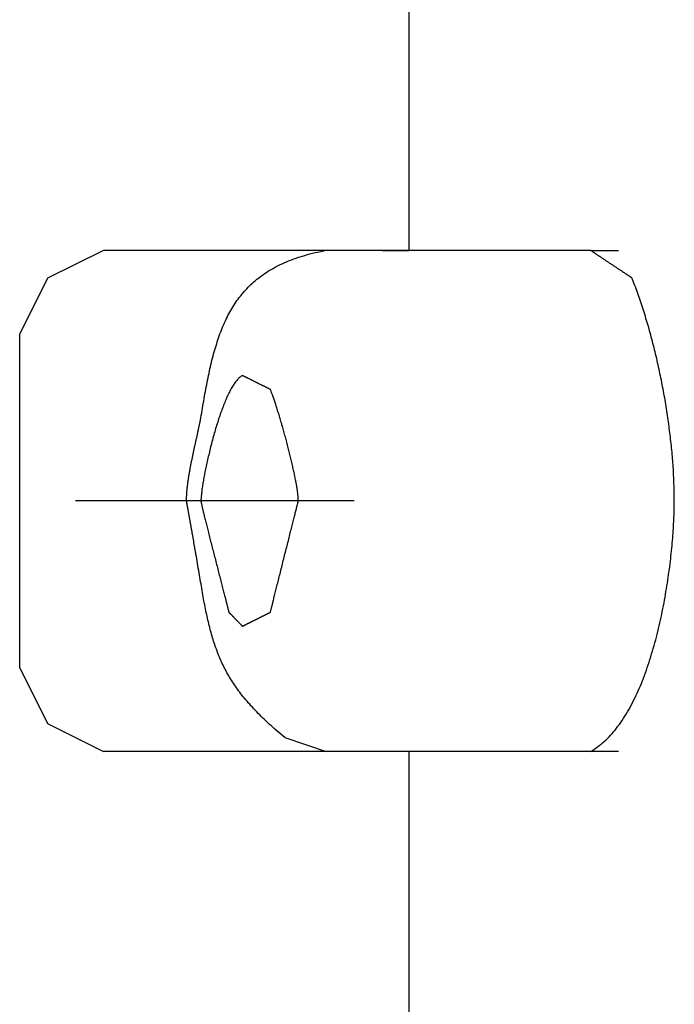
# Model space of a CAD drawing. Extents: x -137 to 500, y -940 to 329.
# Drawn here: x 303 to 305, y -103 to -99 of the extents above; entities that cross this region are included whole.
import ezdxf

# ---------------------------------------------------------------- set-up
doc = ezdxf.new("R2010")
doc.units = 0
doc.layers.add('EBENE_1', color=160, linetype='CONTINUOUS')

# ---------------------------------------------------------------- blocks, each defined once
blk = doc.blocks.new('AI9-BLK1')
at = {"layer": 'EBENE_1', "color": 7}
for p, q in [((29.72738, 52.03507), (29.72738, 53.8639)), ((29.65159, 52.03507), (29.44833, 52.03507)), ((29.89275, 52.03507), (29.65159, 52.03507)), ((29.70258, 52.03507), (29.72738, 52.03507)), ((29.89275, 52.03507), (29.91824, 52.03507)), ((29.37185, 51.65404), (29.37185, 51.95893)), ((29.67709, 51.80648), (29.42284, 51.80648)), ((29.6137, 51.59065), (29.65159, 51.5779)), ((29.65159, 51.5779), (29.44833, 51.5779)), ((29.89275, 51.5779), (29.65159, 51.5779)), ((29.72738, 51.5779), (29.70258, 51.5779)), ((29.72738, 49.74907), (29.72738, 51.5779)), ((29.91824, 51.5779), (29.89275, 51.5779))]:
    blk.add_line(p, q, dxfattribs=at)
for points in [[(29.44833, 52.03507), (29.39734, 52.00975), (29.37185, 51.95893)], [(29.37185, 51.65404), (29.39734, 51.60322), (29.44833, 51.5779)]]:
    blk.add_lwpolyline(points, dxfattribs=at)
for points in [[(29.6137, 51.5906, 0), (29.6119, 51.5922, 0), (29.6101, 51.5937, 0), (29.6083, 51.5952, 0), (29.6066, 51.5967, 0), (29.6048, 51.5982, 0), (29.6032, 51.5996, 0), (29.6015, 51.6011, 0), (29.5999, 51.6026, 0), (29.5983, 51.604, 0), (29.5968, 51.6055, 0), (29.5953, 51.6069, 0), (29.5938, 51.6083, 0), (29.5923, 51.6098, 0), (29.5909, 51.6112, 0), (29.5895, 51.6126, 0), (29.5881, 51.614, 0), (29.5868, 51.6154, 0), (29.5855, 51.6168, 0), (29.5842, 51.6182, 0), (29.5829, 51.6196, 0), (29.5817, 51.6209, 0), (29.5804, 51.6223, 0), (29.5793, 51.6237, 0), (29.5781, 51.6251, 0), (29.577, 51.6264, 0), (29.5758, 51.6278, 0), (29.5747, 51.6292, 0), (29.5737, 51.6305, 0), (29.5726, 51.6319, 0), (29.5716, 51.6333, 0), (29.5706, 51.6346, 0), (29.5696, 51.636, 0), (29.5687, 51.6374, 0), (29.5678, 51.6387, 0), (29.5668, 51.6401, 0), (29.566, 51.6415, 0), (29.5651, 51.6428, 0), (29.5642, 51.6442, 0), (29.5634, 51.6456, 0), (29.5626, 51.6469, 0), (29.5618, 51.6483, 0), (29.561, 51.6497, 0), (29.5603, 51.6511, 0), (29.5595, 51.6525, 0), (29.5588, 51.6539, 0), (29.5581, 51.6553, 0), (29.5574, 51.6567, 0), (29.5567, 51.6581, 0), (29.5561, 51.6595, 0), (29.5554, 51.6609, 0), (29.5548, 51.6623, 0), (29.5542, 51.6638, 0), (29.5536, 51.6652, 0), (29.553, 51.6667, 0), (29.5524, 51.6681, 0), (29.5519, 51.6696, 0), (29.5513, 51.6711, 0), (29.5508, 51.6725, 0), (29.5503, 51.674, 0), (29.5498, 51.6755, 0), (29.5493, 51.6771, 0), (29.5488, 51.6786, 0), (29.5483, 51.6801, 0), (29.5478, 51.6816, 0), (29.5474, 51.6832, 0), (29.5469, 51.6848, 0), (29.5465, 51.6863, 0), (29.5461, 51.6879, 0), (29.5456, 51.6895, 0), (29.5452, 51.6912, 0), (29.5448, 51.6928, 0), (29.5444, 51.6944, 0), (29.544, 51.6961, 0), (29.5436, 51.6977, 0), (29.5432, 51.6994, 0), (29.5429, 51.7011, 0), (29.5425, 51.7029, 0), (29.5421, 51.7046, 0), (29.5418, 51.7063, 0), (29.5414, 51.7081, 0), (29.541, 51.7099, 0), (29.5407, 51.7117, 0), (29.5403, 51.7135, 0), (29.54, 51.7153, 0), (29.5396, 51.7172, 0), (29.5393, 51.719, 0), (29.539, 51.7209, 0), (29.5386, 51.7228, 0), (29.5383, 51.7248, 0), (29.5379, 51.7267, 0), (29.5376, 51.7287, 0), (29.5373, 51.7307, 0), (29.5369, 51.7327, 0), (29.5366, 51.7347, 0), (29.5362, 51.7368, 0), (29.5359, 51.7388, 0), (29.5355, 51.7409, 0), (29.5352, 51.743, 0), (29.5348, 51.7452, 0), (29.5345, 51.7473, 0), (29.5341, 51.7495, 0), (29.5337, 51.7517, 0), (29.5334, 51.754, 0), (29.5331, 51.7557, 0), (29.5331, 51.7557, 0), (29.5331, 51.7557, 0), (29.5331, 51.7558, 0), (29.533, 51.7559, 0), (29.533, 51.756, 0), (29.533, 51.7562, 0), (29.533, 51.7564, 0), (29.5329, 51.7566, 0), (29.5329, 51.7568, 0), (29.5328, 51.7571, 0), (29.5328, 51.7573, 0), (29.5327, 51.7576, 0), (29.5327, 51.7579, 0), (29.5326, 51.7583, 0), (29.5326, 51.7586, 0), (29.5325, 51.759, 0), (29.5324, 51.7594, 0), (29.5323, 51.7598, 0), (29.5323, 51.7603, 0), (29.5322, 51.7607, 0), (29.5321, 51.7612, 0), (29.532, 51.7617, 0), (29.5319, 51.7622, 0), (29.5318, 51.7627, 0), (29.5317, 51.7632, 0), (29.5317, 51.7638, 0), (29.5316, 51.7643, 0), (29.5315, 51.7649, 0), (29.5313, 51.7655, 0), (29.5312, 51.7661, 0), (29.5311, 51.7667, 0), (29.531, 51.7673, 0), (29.5309, 51.768, 0), (29.5308, 51.7686, 0), (29.5307, 51.7693, 0), (29.5306, 51.7699, 0), (29.5304, 51.7706, 0), (29.5303, 51.7713, 0), (29.5302, 51.772, 0), (29.5301, 51.7727, 0), (29.53, 51.7734, 0), (29.5298, 51.7741, 0), (29.5297, 51.7748, 0), (29.5296, 51.7755, 0), (29.5295, 51.7762, 0), (29.5293, 51.777, 0), (29.5292, 51.7777, 0), (29.5291, 51.7784, 0), (29.5289, 51.7792, 0), (29.5288, 51.7799, 0), (29.5287, 51.7806, 0), (29.5286, 51.7814, 0), (29.5284, 51.7821, 0), (29.5283, 51.7828, 0), (29.5282, 51.7836, 0), (29.528, 51.7843, 0), (29.5279, 51.785, 0), (29.5278, 51.7857, 0), (29.5277, 51.7865, 0), (29.5275, 51.7872, 0), (29.5274, 51.7879, 0), (29.5273, 51.7886, 0), (29.5272, 51.7893, 0), (29.527, 51.79, 0), (29.5269, 51.7907, 0), (29.5268, 51.7914, 0), (29.5267, 51.792, 0), (29.5266, 51.7927, 0), (29.5264, 51.7934, 0), (29.5263, 51.794, 0), (29.5262, 51.7946, 0), (29.5261, 51.7953, 0), (29.526, 51.7959, 0), (29.5259, 51.7965, 0), (29.5258, 51.7971, 0), (29.5257, 51.7977, 0), (29.5256, 51.7982, 0), (29.5255, 51.7988, 0), (29.5254, 51.7993, 0), (29.5253, 51.7998, 0), (29.5252, 51.8004, 0), (29.5251, 51.8008, 0), (29.525, 51.8013, 0), (29.525, 51.8018, 0), (29.5249, 51.8022, 0), (29.5248, 51.8026, 0), (29.5247, 51.803, 0), (29.5247, 51.8034, 0), (29.5246, 51.8038, 0), (29.5245, 51.8041, 0), (29.5245, 51.8044, 0), (29.5244, 51.8048, 0), (29.5244, 51.805, 0), (29.5243, 51.8053, 0), (29.5243, 51.8055, 0), (29.5243, 51.8057, 0), (29.5242, 51.8059, 0), (29.5242, 51.8061, 0), (29.5242, 51.8062, 0), (29.5242, 51.8063, 0), (29.5241, 51.8064, 0), (29.5241, 51.8065, 0), (29.5241, 51.8065, 0), (29.5241, 51.8068, 0), (29.5241, 51.8075, 0), (29.5241, 51.8081, 0), (29.5242, 51.8088, 0), (29.5242, 51.8095, 0), (29.5242, 51.8101, 0), (29.5242, 51.8108, 0), (29.5243, 51.8115, 0), (29.5243, 51.8122, 0), (29.5243, 51.8129, 0), (29.5244, 51.8136, 0), (29.5244, 51.8143, 0), (29.5245, 51.815, 0), (29.5245, 51.8157, 0), (29.5246, 51.8164, 0), (29.5247, 51.8171, 0), (29.5247, 51.8178, 0), (29.5248, 51.8185, 0), (29.5249, 51.8193, 0), (29.525, 51.82, 0), (29.5251, 51.8207, 0), (29.5252, 51.8215, 0), (29.5252, 51.8222, 0), (29.5253, 51.8229, 0), (29.5254, 51.8237, 0), (29.5255, 51.8244, 0), (29.5256, 51.8251, 0), (29.5258, 51.8259, 0), (29.5259, 51.8266, 0), (29.526, 51.8274, 0), (29.5261, 51.8281, 0), (29.5262, 51.8289, 0), (29.5263, 51.8297, 0), (29.5265, 51.8304, 0), (29.5266, 51.8312, 0), (29.5267, 51.8319, 0), (29.5268, 51.8327, 0), (29.527, 51.8335, 0), (29.5271, 51.8342, 0), (29.5273, 51.835, 0), (29.5274, 51.8358, 0), (29.5275, 51.8365, 0), (29.5277, 51.8373, 0), (29.5278, 51.8381, 0), (29.528, 51.8388, 0), (29.5281, 51.8396, 0), (29.5283, 51.8404, 0), (29.5284, 51.8412, 0), (29.5286, 51.8419, 0), (29.5287, 51.8427, 0), (29.5289, 51.8435, 0), (29.5291, 51.8443, 0), (29.5292, 51.845, 0), (29.5294, 51.8458, 0), (29.5295, 51.8466, 0), (29.5297, 51.8474, 0), (29.5299, 51.8481, 0), (29.53, 51.8489, 0), (29.5302, 51.8497, 0), (29.5304, 51.8505, 0), (29.5305, 51.8512, 0), (29.5307, 51.852, 0), (29.5309, 51.8528, 0), (29.531, 51.8535, 0), (29.5312, 51.8543, 0), (29.5314, 51.8551, 0), (29.5315, 51.8558, 0), (29.5317, 51.8566, 0), (29.5319, 51.8574, 0), (29.532, 51.8581, 0), (29.5322, 51.8589, 0), (29.5324, 51.8596, 0), (29.5325, 51.8604, 0), (29.5327, 51.8611, 0), (29.5329, 51.8619, 0), (29.533, 51.8627, 0), (29.5332, 51.8634, 0), (29.5334, 51.8641, 0), (29.5335, 51.8649, 0), (29.5337, 51.8656, 0), (29.5339, 51.8664, 0), (29.534, 51.8671, 0), (29.5342, 51.8678, 0), (29.5343, 51.8686, 0), (29.5345, 51.8693, 0), (29.5347, 51.87, 0), (29.5348, 51.8707, 0), (29.535, 51.8715, 0), (29.5351, 51.8722, 0), (29.5353, 51.8729, 0), (29.5354, 51.8736, 0), (29.5356, 51.8743, 0), (29.5357, 51.875, 0), (29.5359, 51.8757, 0), (29.536, 51.8764, 0), (29.5361, 51.8771, 0), (29.5363, 51.8778, 0), (29.5364, 51.8785, 0), (29.5366, 51.8791, 0), (29.5367, 51.8798, 0), (29.5368, 51.8805, 0), (29.5369, 51.8811, 0), (29.5371, 51.8818, 0), (29.5372, 51.8825, 0), (29.5375, 51.8843, 0), (29.5379, 51.8866, 0), (29.5383, 51.8888, 0), (29.5386, 51.891, 0), (29.539, 51.8932, 0), (29.5394, 51.8954, 0), (29.5398, 51.8976, 0), (29.5401, 51.8998, 0), (29.5405, 51.9019, 0), (29.5409, 51.9041, 0), (29.5413, 51.9062, 0), (29.5417, 51.9083, 0), (29.5421, 51.9104, 0), (29.5425, 51.9125, 0), (29.5429, 51.9146, 0), (29.5433, 51.9167, 0), (29.5437, 51.9188, 0), (29.5442, 51.9208, 0), (29.5446, 51.9228, 0), (29.545, 51.9249, 0), (29.5455, 51.9269, 0), (29.5459, 51.9289, 0), (29.5464, 51.9308, 0), (29.5469, 51.9328, 0), (29.5473, 51.9348, 0), (29.5478, 51.9367, 0), (29.5483, 51.9386, 0), (29.5488, 51.9405, 0), (29.5494, 51.9424, 0), (29.5499, 51.9443, 0), (29.5504, 51.9462, 0), (29.551, 51.948, 0), (29.5516, 51.9499, 0), (29.5521, 51.9517, 0), (29.5527, 51.9535, 0), (29.5533, 51.9553, 0), (29.554, 51.9571, 0), (29.5546, 51.9588, 0), (29.5553, 51.9606, 0), (29.5559, 51.9623, 0), (29.5566, 51.964, 0), (29.5573, 51.9657, 0), (29.558, 51.9674, 0), (29.5588, 51.969, 0), (29.5595, 51.9707, 0), (29.5603, 51.9723, 0), (29.5611, 51.9739, 0), (29.5619, 51.9755, 0), (29.5627, 51.9771, 0), (29.5636, 51.9787, 0), (29.5645, 51.9802, 0), (29.5654, 51.9818, 0), (29.5663, 51.9833, 0), (29.5672, 51.9848, 0), (29.5682, 51.9863, 0), (29.5691, 51.9877, 0), (29.5701, 51.9892, 0), (29.5712, 51.9906, 0), (29.5722, 51.992, 0), (29.5733, 51.9934, 0), (29.5744, 51.9948, 0), (29.5755, 51.9961, 0), (29.5767, 51.9975, 0), (29.5779, 51.9988, 0), (29.5791, 52.0001, 0), (29.5803, 52.0014, 0), (29.5816, 52.0026, 0), (29.5829, 52.0039, 0), (29.5842, 52.0051, 0), (29.5855, 52.0063, 0), (29.5869, 52.0075, 0), (29.5883, 52.0087, 0), (29.5897, 52.0098, 0), (29.5912, 52.0109, 0), (29.5927, 52.012, 0), (29.5942, 52.0131, 0), (29.5958, 52.0142, 0), (29.5974, 52.0153, 0), (29.599, 52.0163, 0), (29.6007, 52.0173, 0), (29.6024, 52.0183, 0), (29.6041, 52.0192, 0), (29.6058, 52.0202, 0), (29.6076, 52.0211, 0), (29.6095, 52.022, 0), (29.6113, 52.0229, 0), (29.6132, 52.0238, 0), (29.6152, 52.0246, 0), (29.6172, 52.0254, 0), (29.6192, 52.0262, 0), (29.6212, 52.027, 0), (29.6233, 52.0277, 0), (29.6255, 52.0285, 0), (29.6276, 52.0292, 0), (29.6298, 52.0299, 0), (29.6321, 52.0305, 0), (29.6344, 52.0312, 0), (29.6367, 52.0318, 0), (29.6391, 52.0324, 0), (29.6415, 52.033, 0), (29.644, 52.0335, 0), (29.6465, 52.0341, 0), (29.649, 52.0346, 0), (29.6516, 52.0351, 0)], [(29.8927, 51.5779, 0), (29.8944, 51.5788, 0), (29.896, 51.5799, 0), (29.8976, 51.5809, 0), (29.8992, 51.582, 0), (29.9007, 51.5832, 0), (29.9023, 51.5844, 0), (29.9038, 51.5856, 0), (29.9053, 51.587, 0), (29.9068, 51.5883, 0), (29.9082, 51.5897, 0), (29.9096, 51.5912, 0), (29.9111, 51.5927, 0), (29.9124, 51.5942, 0), (29.9138, 51.5958, 0), (29.9152, 51.5974, 0), (29.9165, 51.5991, 0), (29.9178, 51.6008, 0), (29.9191, 51.6026, 0), (29.9204, 51.6044, 0), (29.9216, 51.6062, 0), (29.9229, 51.6081, 0), (29.9241, 51.61, 0), (29.9253, 51.6119, 0), (29.9265, 51.6139, 0), (29.9276, 51.6159, 0), (29.9288, 51.618, 0), (29.9299, 51.62, 0), (29.931, 51.6221, 0), (29.9321, 51.6243, 0), (29.9331, 51.6264, 0), (29.9342, 51.6286, 0), (29.9352, 51.6309, 0), (29.9362, 51.6331, 0), (29.9372, 51.6354, 0), (29.9382, 51.6377, 0), (29.9391, 51.64, 0), (29.9401, 51.6423, 0), (29.941, 51.6447, 0), (29.9419, 51.6471, 0), (29.9428, 51.6495, 0), (29.9437, 51.6519, 0), (29.9445, 51.6544, 0), (29.9454, 51.6568, 0), (29.9462, 51.6593, 0), (29.947, 51.6618, 0), (29.9478, 51.6643, 0), (29.9485, 51.6668, 0), (29.9493, 51.6693, 0), (29.95, 51.6719, 0), (29.9508, 51.6744, 0), (29.9515, 51.677, 0), (29.9522, 51.6796, 0), (29.9528, 51.6821, 0), (29.9535, 51.6847, 0), (29.9541, 51.6873, 0), (29.9548, 51.6899, 0), (29.9554, 51.6925, 0), (29.956, 51.6951, 0), (29.9566, 51.6977, 0), (29.9571, 51.7003, 0), (29.9577, 51.7029, 0), (29.9582, 51.7056, 0), (29.9588, 51.7082, 0), (29.9593, 51.7108, 0), (29.9598, 51.7134, 0), (29.9603, 51.716, 0), (29.9607, 51.7186, 0), (29.9612, 51.7211, 0), (29.9616, 51.7237, 0), (29.962, 51.7263, 0), (29.9625, 51.7289, 0), (29.9629, 51.7314, 0), (29.9632, 51.734, 0), (29.9636, 51.7365, 0), (29.964, 51.739, 0), (29.9643, 51.7415, 0), (29.9647, 51.744, 0), (29.965, 51.7465, 0), (29.9653, 51.749, 0), (29.9656, 51.7514, 0), (29.9659, 51.7538, 0), (29.9661, 51.7562, 0), (29.9664, 51.7586, 0), (29.9666, 51.761, 0), (29.9669, 51.7633, 0), (29.9671, 51.7656, 0), (29.9673, 51.7679, 0), (29.9675, 51.7702, 0), (29.9677, 51.7725, 0), (29.9679, 51.7747, 0), (29.968, 51.7769, 0), (29.9682, 51.7791, 0), (29.9683, 51.7812, 0), (29.9685, 51.7833, 0), (29.9686, 51.7854, 0), (29.9687, 51.7874, 0), (29.9688, 51.7894, 0), (29.9689, 51.7914, 0), (29.969, 51.7934, 0), (29.969, 51.7953, 0), (29.9691, 51.7971, 0), (29.9691, 51.799, 0), (29.9692, 51.8008, 0), (29.9692, 51.8025, 0), (29.9692, 51.8043, 0), (29.9692, 51.8059, 0), (29.9692, 51.8077, 0), (29.9692, 51.8095, 0), (29.9692, 51.8113, 0), (29.9692, 51.8131, 0), (29.9691, 51.8149, 0), (29.9691, 51.8167, 0), (29.9691, 51.8186, 0), (29.969, 51.8204, 0), (29.9689, 51.8223, 0), (29.9689, 51.8241, 0), (29.9688, 51.826, 0), (29.9687, 51.8279, 0), (29.9686, 51.8298, 0), (29.9685, 51.8316, 0), (29.9684, 51.8335, 0), (29.9683, 51.8354, 0), (29.9681, 51.8374, 0), (29.968, 51.8393, 0), (29.9679, 51.8412, 0), (29.9677, 51.8431, 0), (29.9676, 51.845, 0), (29.9674, 51.847, 0), (29.9672, 51.8489, 0), (29.9671, 51.8509, 0), (29.9669, 51.8528, 0), (29.9667, 51.8548, 0), (29.9665, 51.8567, 0), (29.9663, 51.8587, 0), (29.9661, 51.8607, 0), (29.9658, 51.8627, 0), (29.9656, 51.8646, 0), (29.9654, 51.8666, 0), (29.9651, 51.8686, 0), (29.9649, 51.8706, 0), (29.9646, 51.8726, 0), (29.9644, 51.8746, 0), (29.9641, 51.8765, 0), (29.9638, 51.8785, 0), (29.9635, 51.8805, 0), (29.9633, 51.8825, 0), (29.963, 51.8845, 0), (29.9627, 51.8865, 0), (29.9624, 51.8885, 0), (29.962, 51.8905, 0), (29.9617, 51.8926, 0), (29.9614, 51.8946, 0), (29.9611, 51.8966, 0), (29.9607, 51.8986, 0), (29.9604, 51.9006, 0), (29.96, 51.9026, 0), (29.9597, 51.9046, 0), (29.9593, 51.9066, 0), (29.9589, 51.9086, 0), (29.9585, 51.9106, 0), (29.9581, 51.9126, 0), (29.9578, 51.9146, 0), (29.9574, 51.9166, 0), (29.957, 51.9186, 0), (29.9565, 51.9206, 0), (29.9561, 51.9226, 0), (29.9557, 51.9246, 0), (29.9553, 51.9266, 0), (29.9548, 51.9286, 0), (29.9544, 51.9305, 0), (29.954, 51.9325, 0), (29.9535, 51.9345, 0), (29.9531, 51.9365, 0), (29.9526, 51.9384, 0), (29.9521, 51.9404, 0), (29.9516, 51.9424, 0), (29.9512, 51.9443, 0), (29.9507, 51.9463, 0), (29.9502, 51.9482, 0), (29.9497, 51.9502, 0), (29.9492, 51.9521, 0), (29.9487, 51.954, 0), (29.9482, 51.956, 0), (29.9477, 51.9579, 0), (29.9471, 51.9598, 0), (29.9466, 51.9617, 0), (29.9461, 51.9636, 0), (29.9455, 51.9655, 0), (29.945, 51.9674, 0), (29.9444, 51.9693, 0), (29.9439, 51.9712, 0), (29.9433, 51.973, 0), (29.9428, 51.9749, 0), (29.9422, 51.9768, 0), (29.9416, 51.9786, 0), (29.941, 51.9804, 0), (29.9404, 51.9823, 0), (29.9398, 51.9841, 0), (29.9393, 51.9859, 0), (29.9387, 51.9877, 0), (29.938, 51.9895, 0), (29.9374, 51.9913, 0), (29.9368, 51.9931, 0), (29.9362, 51.9948, 0), (29.9356, 51.9966, 0), (29.935, 51.9984, 0), (29.9343, 52.0001, 0), (29.9337, 52.0018, 0), (29.933, 52.0035, 0), (29.9324, 52.0052, 0), (29.9317, 52.0069, 0), (29.9311, 52.0086, 0), (29.9306, 52.0097, 0), (29.9306, 52.0098, 0), (29.9306, 52.0098, 0), (29.9305, 52.0098, 0), (29.9305, 52.0099, 0), (29.9304, 52.0099, 0), (29.9303, 52.01, 0), (29.9301, 52.0101, 0), (29.93, 52.0102, 0), (29.9298, 52.0103, 0), (29.9296, 52.0104, 0), (29.9294, 52.0105, 0), (29.9292, 52.0107, 0), (29.929, 52.0108, 0), (29.9288, 52.011, 0), (29.9285, 52.0112, 0), (29.9282, 52.0114, 0), (29.928, 52.0115, 0), (29.9277, 52.0117, 0), (29.9273, 52.012, 0), (29.927, 52.0122, 0), (29.9267, 52.0124, 0), (29.9263, 52.0126, 0), (29.926, 52.0129, 0), (29.9256, 52.0131, 0), (29.9252, 52.0134, 0), (29.9248, 52.0136, 0), (29.9244, 52.0139, 0), (29.924, 52.0142, 0), (29.9236, 52.0145, 0), (29.9232, 52.0148, 0), (29.9227, 52.015, 0), (29.9223, 52.0153, 0), (29.9218, 52.0157, 0), (29.9213, 52.016, 0), (29.9209, 52.0163, 0), (29.9204, 52.0166, 0), (29.9199, 52.0169, 0), (29.9194, 52.0172, 0), (29.9189, 52.0176, 0), (29.9184, 52.0179, 0), (29.9179, 52.0182, 0), (29.9174, 52.0186, 0), (29.9169, 52.0189, 0), (29.9164, 52.0193, 0), (29.9159, 52.0196, 0), (29.9153, 52.02, 0), (29.9148, 52.0203, 0), (29.9143, 52.0207, 0), (29.9137, 52.021, 0), (29.9132, 52.0214, 0), (29.9127, 52.0218, 0), (29.9121, 52.0221, 0), (29.9116, 52.0225, 0), (29.9111, 52.0228, 0), (29.9105, 52.0232, 0), (29.91, 52.0235, 0), (29.9095, 52.0239, 0), (29.9089, 52.0242, 0), (29.9084, 52.0246, 0), (29.9079, 52.025, 0), (29.9074, 52.0253, 0), (29.9068, 52.0256, 0), (29.9063, 52.026, 0), (29.9058, 52.0263, 0), (29.9053, 52.0267, 0), (29.9048, 52.027, 0), (29.9043, 52.0273, 0), (29.9038, 52.0277, 0), (29.9033, 52.028, 0), (29.9028, 52.0283, 0), (29.9024, 52.0286, 0), (29.9019, 52.029, 0), (29.9014, 52.0293, 0), (29.901, 52.0296, 0), (29.9005, 52.0299, 0), (29.9001, 52.0302, 0), (29.8997, 52.0304, 0), (29.8992, 52.0307, 0), (29.8988, 52.031, 0), (29.8984, 52.0313, 0), (29.898, 52.0315, 0), (29.8977, 52.0318, 0), (29.8973, 52.032, 0), (29.8969, 52.0323, 0), (29.8966, 52.0325, 0), (29.8963, 52.0327, 0), (29.8959, 52.0329, 0), (29.8956, 52.0331, 0), (29.8953, 52.0333, 0), (29.8951, 52.0335, 0), (29.8948, 52.0337, 0), (29.8945, 52.0339, 0), (29.8943, 52.034, 0), (29.8941, 52.0342, 0), (29.8939, 52.0343, 0), (29.8937, 52.0344, 0), (29.8935, 52.0346, 0), (29.8934, 52.0347, 0), (29.8932, 52.0348, 0), (29.8931, 52.0348, 0), (29.893, 52.0349, 0), (29.8929, 52.035, 0), (29.8928, 52.035, 0), (29.8928, 52.035, 0), (29.8928, 52.0351, 0), (29.8927, 52.0351, 0)], [(29.5751, 51.9209, 0), (29.5745, 51.9205, 0), (29.574, 51.9202, 0), (29.5734, 51.9198, 0), (29.5728, 51.9193, 0), (29.5722, 51.9188, 0), (29.5716, 51.9183, 0), (29.5711, 51.9177, 0), (29.5705, 51.9171, 0), (29.5699, 51.9164, 0), (29.5694, 51.9157, 0), (29.5688, 51.915, 0), (29.5682, 51.9142, 0), (29.5677, 51.9134, 0), (29.5671, 51.9126, 0), (29.5665, 51.9117, 0), (29.566, 51.9108, 0), (29.5654, 51.9099, 0), (29.5649, 51.9089, 0), (29.5643, 51.9079, 0), (29.5637, 51.9068, 0), (29.5632, 51.9058, 0), (29.5627, 51.9047, 0), (29.5621, 51.9036, 0), (29.5616, 51.9024, 0), (29.561, 51.9013, 0), (29.5605, 51.9001, 0), (29.56, 51.8988, 0), (29.5594, 51.8976, 0), (29.5589, 51.8963, 0), (29.5584, 51.8951, 0), (29.5579, 51.8938, 0), (29.5574, 51.8924, 0), (29.5569, 51.8911, 0), (29.5564, 51.8897, 0), (29.5559, 51.8884, 0), (29.5554, 51.887, 0), (29.5549, 51.8856, 0), (29.5544, 51.8842, 0), (29.5539, 51.8827, 0), (29.5534, 51.8813, 0), (29.5529, 51.8798, 0), (29.5525, 51.8784, 0), (29.552, 51.8769, 0), (29.5515, 51.8754, 0), (29.5511, 51.8739, 0), (29.5506, 51.8724, 0), (29.5502, 51.8709, 0), (29.5498, 51.8694, 0), (29.5493, 51.8679, 0), (29.5489, 51.8664, 0), (29.5485, 51.8649, 0), (29.5481, 51.8634, 0), (29.5477, 51.8619, 0), (29.5473, 51.8604, 0), (29.5469, 51.8588, 0), (29.5465, 51.8573, 0), (29.5461, 51.8558, 0), (29.5457, 51.8543, 0), (29.5453, 51.8528, 0), (29.545, 51.8513, 0), (29.5446, 51.8498, 0), (29.5443, 51.8484, 0), (29.5439, 51.8469, 0), (29.5436, 51.8454, 0), (29.5433, 51.844, 0), (29.5429, 51.8425, 0), (29.5426, 51.8411, 0), (29.5423, 51.8397, 0), (29.542, 51.8383, 0), (29.5417, 51.8369, 0), (29.5414, 51.8355, 0), (29.5412, 51.8342, 0), (29.5409, 51.8328, 0), (29.5406, 51.8315, 0), (29.5404, 51.8302, 0), (29.5402, 51.8289, 0), (29.5399, 51.8277, 0), (29.5397, 51.8264, 0), (29.5395, 51.8252, 0), (29.5393, 51.824, 0), (29.5391, 51.8228, 0), (29.5389, 51.8217, 0), (29.5387, 51.8206, 0), (29.5386, 51.8195, 0), (29.5384, 51.8184, 0), (29.5382, 51.8174, 0), (29.5381, 51.8164, 0), (29.538, 51.8154, 0), (29.5379, 51.8145, 0), (29.5377, 51.8135, 0), (29.5376, 51.8127, 0), (29.5376, 51.8118, 0), (29.5375, 51.811, 0), (29.5374, 51.8102, 0), (29.5373, 51.8095, 0), (29.5373, 51.8088, 0), (29.5373, 51.8082, 0), (29.5372, 51.8075, 0), (29.5372, 51.807, 0), (29.5372, 51.8065, 0), (29.5372, 51.8063, 0), (29.5372, 51.8061, 0), (29.5373, 51.8059, 0), (29.5373, 51.8056, 0), (29.5374, 51.8053, 0), (29.5375, 51.8049, 0), (29.5375, 51.8045, 0), (29.5376, 51.804, 0), (29.5378, 51.8035, 0), (29.5379, 51.803, 0), (29.538, 51.8024, 0), (29.5381, 51.8018, 0), (29.5383, 51.8011, 0), (29.5385, 51.8004, 0), (29.5386, 51.7997, 0), (29.5388, 51.7989, 0), (29.539, 51.7981, 0), (29.5392, 51.7973, 0), (29.5394, 51.7964, 0), (29.5396, 51.7955, 0), (29.5399, 51.7945, 0), (29.5401, 51.7936, 0), (29.5403, 51.7926, 0), (29.5406, 51.7916, 0), (29.5409, 51.7905, 0), (29.5411, 51.7894, 0), (29.5414, 51.7883, 0), (29.5417, 51.7872, 0), (29.542, 51.7861, 0), (29.5422, 51.7849, 0), (29.5425, 51.7837, 0), (29.5429, 51.7825, 0), (29.5432, 51.7813, 0), (29.5435, 51.78, 0), (29.5438, 51.7787, 0), (29.5441, 51.7775, 0), (29.5444, 51.7762, 0), (29.5448, 51.7749, 0), (29.5451, 51.7735, 0), (29.5455, 51.7722, 0), (29.5458, 51.7708, 0), (29.5461, 51.7695, 0), (29.5465, 51.7681, 0), (29.5468, 51.7667, 0), (29.5472, 51.7653, 0), (29.5476, 51.7639, 0), (29.5479, 51.7625, 0), (29.5483, 51.7611, 0), (29.5486, 51.7597, 0), (29.549, 51.7583, 0), (29.5494, 51.7569, 0), (29.5497, 51.7555, 0), (29.5501, 51.7541, 0), (29.5504, 51.7526, 0), (29.5508, 51.7512, 0), (29.5512, 51.7498, 0), (29.5515, 51.7484, 0), (29.5519, 51.747, 0), (29.5523, 51.7456, 0), (29.5526, 51.7442, 0), (29.553, 51.7428, 0), (29.5533, 51.7415, 0), (29.5537, 51.7401, 0), (29.554, 51.7387, 0), (29.5544, 51.7374, 0), (29.5547, 51.7361, 0), (29.5551, 51.7347, 0), (29.5554, 51.7334, 0), (29.5557, 51.7321, 0), (29.5561, 51.7309, 0), (29.5564, 51.7296, 0), (29.5567, 51.7284, 0), (29.557, 51.7271, 0), (29.5573, 51.7259, 0), (29.5576, 51.7248, 0), (29.5579, 51.7236, 0), (29.5582, 51.7225, 0), (29.5585, 51.7214, 0), (29.5588, 51.7203, 0), (29.5591, 51.7192, 0), (29.5593, 51.7182, 0), (29.5596, 51.7172, 0), (29.5598, 51.7162, 0), (29.5601, 51.7152, 0), (29.5603, 51.7143, 0), (29.5605, 51.7134, 0), (29.5608, 51.7126, 0), (29.561, 51.7117, 0), (29.5612, 51.7109, 0), (29.5614, 51.7102, 0), (29.5616, 51.7095, 0), (29.5617, 51.7088, 0), (29.5619, 51.7081, 0), (29.562, 51.7075, 0), (29.5622, 51.707, 0), (29.5623, 51.7064, 0), (29.5624, 51.706, 0), (29.5625, 51.7055, 0), (29.5626, 51.7051, 0), (29.5627, 51.7049, 0), (29.5627, 51.7048, 0), (29.5627, 51.7048, 0), (29.5627, 51.7048, 0), (29.5628, 51.7048, 0), (29.5628, 51.7048, 0), (29.5628, 51.7047, 0), (29.5629, 51.7047, 0), (29.5629, 51.7046, 0), (29.563, 51.7045, 0), (29.5631, 51.7045, 0), (29.5631, 51.7044, 0), (29.5632, 51.7043, 0), (29.5633, 51.7042, 0), (29.5634, 51.7041, 0), (29.5635, 51.7041, 0), (29.5636, 51.704, 0), (29.5637, 51.7038, 0), (29.5638, 51.7037, 0), (29.5639, 51.7036, 0), (29.564, 51.7035, 0), (29.5642, 51.7034, 0), (29.5643, 51.7032, 0), (29.5644, 51.7031, 0), (29.5645, 51.703, 0), (29.5647, 51.7028, 0), (29.5648, 51.7027, 0), (29.565, 51.7025, 0), (29.5651, 51.7024, 0), (29.5653, 51.7022, 0), (29.5654, 51.7021, 0), (29.5656, 51.7019, 0), (29.5658, 51.7017, 0), (29.5659, 51.7016, 0), (29.5661, 51.7014, 0), (29.5663, 51.7012, 0), (29.5664, 51.701, 0), (29.5666, 51.7009, 0), (29.5668, 51.7007, 0), (29.5669, 51.7005, 0), (29.5671, 51.7003, 0), (29.5673, 51.7001, 0), (29.5675, 51.6999, 0), (29.5677, 51.6998, 0), (29.5679, 51.6996, 0), (29.568, 51.6994, 0), (29.5682, 51.6992, 0), (29.5684, 51.699, 0), (29.5686, 51.6988, 0), (29.5688, 51.6986, 0), (29.569, 51.6984, 0), (29.5692, 51.6982, 0), (29.5693, 51.698, 0), (29.5695, 51.6978, 0), (29.5697, 51.6977, 0), (29.5699, 51.6975, 0), (29.5701, 51.6973, 0), (29.5703, 51.6971, 0), (29.5704, 51.6969, 0), (29.5706, 51.6967, 0), (29.5708, 51.6965, 0), (29.571, 51.6964, 0), (29.5712, 51.6962, 0), (29.5713, 51.696, 0), (29.5715, 51.6958, 0), (29.5717, 51.6956, 0), (29.5718, 51.6955, 0), (29.572, 51.6953, 0), (29.5722, 51.6951, 0), (29.5723, 51.695, 0), (29.5725, 51.6948, 0), (29.5726, 51.6946, 0), (29.5728, 51.6945, 0), (29.5729, 51.6943, 0), (29.5731, 51.6942, 0), (29.5732, 51.6941, 0), (29.5734, 51.6939, 0), (29.5735, 51.6938, 0), (29.5736, 51.6936, 0), (29.5737, 51.6935, 0), (29.5739, 51.6934, 0), (29.574, 51.6933, 0), (29.5741, 51.6932, 0), (29.5742, 51.693, 0), (29.5743, 51.6929, 0), (29.5744, 51.6928, 0), (29.5745, 51.6928, 0), (29.5746, 51.6927, 0), (29.5746, 51.6926, 0), (29.5747, 51.6925, 0), (29.5748, 51.6924, 0), (29.5748, 51.6924, 0), (29.5749, 51.6923, 0), (29.575, 51.6923, 0), (29.575, 51.6922, 0), (29.575, 51.6922, 0), (29.5751, 51.6922, 0), (29.5751, 51.6921, 0), (29.5751, 51.6921, 0), (29.5751, 51.6921, 0), (29.5751, 51.6921, 0), (29.5751, 51.6921, 0), (29.5752, 51.6921, 0), (29.5752, 51.6922, 0), (29.5753, 51.6922, 0), (29.5753, 51.6922, 0), (29.5754, 51.6923, 0), (29.5755, 51.6923, 0), (29.5756, 51.6924, 0), (29.5757, 51.6924, 0), (29.5759, 51.6925, 0), (29.576, 51.6926, 0), (29.5762, 51.6926, 0), (29.5764, 51.6927, 0), (29.5765, 51.6928, 0), (29.5767, 51.6929, 0), (29.5769, 51.693, 0), (29.5772, 51.6931, 0), (29.5774, 51.6932, 0), (29.5776, 51.6934, 0), (29.5779, 51.6935, 0), (29.5781, 51.6936, 0), (29.5784, 51.6937, 0), (29.5786, 51.6939, 0), (29.5789, 51.694, 0), (29.5792, 51.6942, 0), (29.5795, 51.6943, 0), (29.5798, 51.6945, 0), (29.5801, 51.6946, 0), (29.5804, 51.6948, 0), (29.5808, 51.6949, 0), (29.5811, 51.6951, 0), (29.5814, 51.6953, 0), (29.5817, 51.6954, 0), (29.5821, 51.6956, 0), (29.5824, 51.6958, 0), (29.5828, 51.6959, 0), (29.5831, 51.6961, 0), (29.5835, 51.6963, 0), (29.5839, 51.6965, 0), (29.5842, 51.6967, 0), (29.5846, 51.6969, 0), (29.585, 51.697, 0), (29.5854, 51.6972, 0), (29.5857, 51.6974, 0), (29.5861, 51.6976, 0), (29.5865, 51.6978, 0), (29.5869, 51.698, 0), (29.5873, 51.6982, 0), (29.5876, 51.6984, 0), (29.588, 51.6986, 0), (29.5884, 51.6988, 0), (29.5888, 51.6989, 0), (29.5892, 51.6991, 0), (29.5896, 51.6993, 0), (29.5899, 51.6995, 0), (29.5903, 51.6997, 0), (29.5907, 51.6999, 0), (29.5911, 51.7001, 0), (29.5914, 51.7003, 0), (29.5918, 51.7004, 0), (29.5922, 51.7006, 0), (29.5925, 51.7008, 0), (29.5929, 51.701, 0), (29.5932, 51.7012, 0), (29.5936, 51.7013, 0), (29.5939, 51.7015, 0), (29.5943, 51.7017, 0), (29.5946, 51.7019, 0), (29.5949, 51.702, 0), (29.5952, 51.7022, 0), (29.5956, 51.7023, 0), (29.5959, 51.7025, 0), (29.5962, 51.7026, 0), (29.5965, 51.7028, 0), (29.5968, 51.7029, 0), (29.597, 51.7031, 0), (29.5973, 51.7032, 0), (29.5976, 51.7033, 0), (29.5978, 51.7035, 0), (29.5981, 51.7036, 0), (29.5983, 51.7037, 0), (29.5985, 51.7038, 0), (29.5987, 51.7039, 0), (29.599, 51.704, 0), (29.5991, 51.7041, 0), (29.5993, 51.7042, 0), (29.5995, 51.7043, 0), (29.5997, 51.7044, 0), (29.5998, 51.7045, 0), (29.6, 51.7045, 0), (29.6001, 51.7046, 0), (29.6002, 51.7046, 0), (29.6003, 51.7047, 0), (29.6004, 51.7047, 0), (29.6005, 51.7048, 0), (29.6005, 51.7048, 0), (29.6006, 51.7048, 0), (29.6006, 51.7048, 0), (29.6006, 51.7049, 0), (29.6006, 51.7049, 0), (29.6006, 51.7049, 0), (29.6007, 51.705, 0), (29.6007, 51.7052, 0), (29.6008, 51.7055, 0), (29.6008, 51.7057, 0), (29.6009, 51.7061, 0), (29.601, 51.7065, 0), (29.6011, 51.7069, 0), (29.6013, 51.7074, 0), (29.6014, 51.708, 0), (29.6015, 51.7086, 0), (29.6017, 51.7092, 0), (29.6019, 51.7099, 0), (29.6021, 51.7107, 0), (29.6023, 51.7114, 0), (29.6025, 51.7123, 0), (29.6027, 51.7131, 0), (29.6029, 51.714, 0), (29.6031, 51.715, 0), (29.6034, 51.7159, 0), (29.6036, 51.717, 0), (29.6039, 51.718, 0), (29.6042, 51.7191, 0), (29.6045, 51.7202, 0), (29.6047, 51.7213, 0), (29.605, 51.7225, 0), (29.6053, 51.7237, 0), (29.6056, 51.725, 0), (29.606, 51.7262, 0), (29.6063, 51.7275, 0), (29.6066, 51.7288, 0), (29.6069, 51.7301, 0), (29.6073, 51.7315, 0), (29.6076, 51.7329, 0), (29.608, 51.7342, 0), (29.6083, 51.7357, 0), (29.6087, 51.7371, 0), (29.609, 51.7385, 0), (29.6094, 51.74, 0), (29.6098, 51.7414, 0), (29.6102, 51.7429, 0), (29.6105, 51.7444, 0), (29.6109, 51.7459, 0), (29.6113, 51.7474, 0), (29.6117, 51.7489, 0), (29.612, 51.7504, 0), (29.6124, 51.752, 0), (29.6128, 51.7535, 0), (29.6132, 51.755, 0), (29.6136, 51.7565, 0), (29.6139, 51.7581, 0), (29.6143, 51.7596, 0), (29.6147, 51.7611, 0), (29.6151, 51.7626, 0), (29.6155, 51.7641, 0), (29.6158, 51.7656, 0), (29.6162, 51.7671, 0), (29.6166, 51.7686, 0), (29.617, 51.7701, 0), (29.6173, 51.7716, 0), (29.6177, 51.773, 0), (29.6181, 51.7744, 0), (29.6184, 51.7759, 0), (29.6188, 51.7773, 0), (29.6191, 51.7787, 0), (29.6195, 51.78, 0), (29.6198, 51.7814, 0), (29.6201, 51.7827, 0), (29.6205, 51.784, 0), (29.6208, 51.7853, 0), (29.6211, 51.7865, 0), (29.6214, 51.7878, 0), (29.6217, 51.789, 0), (29.622, 51.7901, 0), (29.6223, 51.7913, 0), (29.6226, 51.7924, 0), (29.6228, 51.7935, 0), (29.6231, 51.7945, 0), (29.6233, 51.7955, 0), (29.6236, 51.7965, 0), (29.6238, 51.7974, 0), (29.6241, 51.7983, 0), (29.6243, 51.7992, 0), (29.6245, 51.8, 0), (29.6247, 51.8008, 0), (29.6248, 51.8015, 0), (29.625, 51.8022, 0), (29.6252, 51.8028, 0), (29.6253, 51.8034, 0), (29.6255, 51.804, 0), (29.6256, 51.8045, 0), (29.6257, 51.8049, 0), (29.6258, 51.8053, 0), (29.6259, 51.8056, 0), (29.626, 51.8059, 0), (29.626, 51.8061, 0), (29.6261, 51.8063, 0), (29.6261, 51.8064, 0), (29.6261, 51.8065, 0), (29.6261, 51.8068, 0), (29.6261, 51.8074, 0), (29.6261, 51.808, 0), (29.626, 51.8086, 0), (29.626, 51.8093, 0), (29.6259, 51.81, 0), (29.6259, 51.8107, 0), (29.6258, 51.8114, 0), (29.6257, 51.8122, 0), (29.6256, 51.8129, 0), (29.6255, 51.8137, 0), (29.6254, 51.8145, 0), (29.6253, 51.8154, 0), (29.6252, 51.8162, 0), (29.6251, 51.8171, 0), (29.6249, 51.818, 0), (29.6248, 51.8189, 0), (29.6246, 51.8199, 0), (29.6245, 51.8208, 0), (29.6243, 51.8218, 0), (29.6241, 51.8228, 0), (29.6239, 51.8238, 0), (29.6238, 51.8248, 0), (29.6236, 51.8258, 0), (29.6233, 51.8269, 0), (29.6231, 51.8279, 0), (29.6229, 51.829, 0), (29.6227, 51.8301, 0), (29.6225, 51.8312, 0), (29.6222, 51.8323, 0), (29.622, 51.8334, 0), (29.6217, 51.8346, 0), (29.6215, 51.8357, 0), (29.6212, 51.8369, 0), (29.621, 51.838, 0), (29.6207, 51.8392, 0), (29.6204, 51.8404, 0), (29.6202, 51.8416, 0), (29.6199, 51.8427, 0), (29.6196, 51.844, 0), (29.6193, 51.8452, 0), (29.619, 51.8464, 0), (29.6187, 51.8476, 0), (29.6184, 51.8488, 0), (29.6181, 51.85, 0), (29.6178, 51.8513, 0), (29.6175, 51.8525, 0), (29.6172, 51.8537, 0), (29.6169, 51.855, 0), (29.6166, 51.8562, 0), (29.6162, 51.8574, 0), (29.6159, 51.8587, 0), (29.6156, 51.8599, 0), (29.6153, 51.8612, 0), (29.6149, 51.8624, 0), (29.6146, 51.8636, 0), (29.6143, 51.8649, 0), (29.6139, 51.8661, 0), (29.6136, 51.8673, 0), (29.6133, 51.8685, 0), (29.6129, 51.8697, 0), (29.6126, 51.871, 0), (29.6122, 51.8722, 0), (29.6119, 51.8734, 0), (29.6116, 51.8746, 0), (29.6112, 51.8757, 0), (29.6109, 51.8769, 0), (29.6105, 51.8781, 0), (29.6102, 51.8792, 0), (29.6099, 51.8804, 0), (29.6095, 51.8815, 0), (29.6092, 51.8827, 0), (29.6088, 51.8838, 0), (29.6085, 51.8849, 0), (29.6082, 51.886, 0), (29.6078, 51.8871, 0), (29.6075, 51.8881, 0), (29.6072, 51.8892, 0), (29.6068, 51.8903, 0), (29.6065, 51.8913, 0), (29.6062, 51.8923, 0), (29.6059, 51.8933, 0), (29.6056, 51.8943, 0), (29.6052, 51.8952, 0), (29.6049, 51.8962, 0), (29.6046, 51.8971, 0), (29.6043, 51.898, 0), (29.604, 51.8989, 0), (29.6037, 51.8998, 0), (29.6034, 51.9006, 0), (29.6031, 51.9015, 0), (29.6028, 51.9023, 0), (29.6025, 51.9031, 0), (29.6023, 51.9038, 0), (29.602, 51.9046, 0), (29.6017, 51.9053, 0), (29.6014, 51.906, 0), (29.6012, 51.9067, 0), (29.6009, 51.9073, 0), (29.6007, 51.908, 0), (29.6006, 51.9081, 0), (29.6006, 51.9081, 0), (29.6005, 51.9081, 0), (29.6005, 51.9082, 0), (29.6004, 51.9082, 0), (29.6004, 51.9082, 0), (29.6003, 51.9083, 0), (29.6002, 51.9083, 0), (29.6001, 51.9084, 0), (29.5999, 51.9085, 0), (29.5998, 51.9085, 0), (29.5996, 51.9086, 0), (29.5995, 51.9087, 0), (29.5993, 51.9088, 0), (29.5991, 51.9089, 0), (29.5989, 51.909, 0), (29.5987, 51.9091, 0), (29.5985, 51.9092, 0), (29.5982, 51.9093, 0), (29.598, 51.9094, 0), (29.5978, 51.9095, 0), (29.5975, 51.9097, 0), (29.5972, 51.9098, 0), (29.597, 51.9099, 0), (29.5967, 51.9101, 0), (29.5964, 51.9102, 0), (29.5961, 51.9104, 0), (29.5958, 51.9105, 0), (29.5955, 51.9107, 0), (29.5952, 51.9108, 0), (29.5948, 51.911, 0), (29.5945, 51.9112, 0), (29.5942, 51.9113, 0), (29.5938, 51.9115, 0), (29.5935, 51.9117, 0), (29.5931, 51.9118, 0), (29.5928, 51.912, 0), (29.5924, 51.9122, 0), (29.5921, 51.9124, 0), (29.5917, 51.9126, 0), (29.5913, 51.9127, 0), (29.591, 51.9129, 0), (29.5906, 51.9131, 0), (29.5902, 51.9133, 0), (29.5898, 51.9135, 0), (29.5895, 51.9137, 0), (29.5891, 51.9139, 0), (29.5887, 51.9141, 0), (29.5883, 51.9143, 0), (29.5879, 51.9145, 0), (29.5875, 51.9146, 0), (29.5872, 51.9148, 0), (29.5868, 51.915, 0), (29.5864, 51.9152, 0), (29.586, 51.9154, 0), (29.5856, 51.9156, 0), (29.5853, 51.9158, 0), (29.5849, 51.916, 0), (29.5845, 51.9162, 0), (29.5841, 51.9163, 0), (29.5838, 51.9165, 0), (29.5834, 51.9167, 0), (29.5831, 51.9169, 0), (29.5827, 51.9171, 0), (29.5824, 51.9172, 0), (29.582, 51.9174, 0), (29.5817, 51.9176, 0), (29.5813, 51.9178, 0), (29.581, 51.9179, 0), (29.5807, 51.9181, 0), (29.5804, 51.9182, 0), (29.58, 51.9184, 0), (29.5797, 51.9186, 0), (29.5794, 51.9187, 0), (29.5791, 51.9188, 0), (29.5789, 51.919, 0), (29.5786, 51.9191, 0), (29.5783, 51.9193, 0), (29.5781, 51.9194, 0), (29.5778, 51.9195, 0), (29.5776, 51.9196, 0), (29.5773, 51.9198, 0), (29.5771, 51.9199, 0), (29.5769, 51.92, 0), (29.5767, 51.9201, 0), (29.5765, 51.9202, 0), (29.5763, 51.9203, 0), (29.5761, 51.9203, 0), (29.576, 51.9204, 0), (29.5758, 51.9205, 0), (29.5757, 51.9206, 0), (29.5756, 51.9206, 0), (29.5755, 51.9207, 0), (29.5754, 51.9207, 0), (29.5753, 51.9208, 0), (29.5752, 51.9208, 0), (29.5752, 51.9208, 0), (29.5751, 51.9208, 0), (29.5751, 51.9209, 0), (29.5751, 51.9209, 0), (29.5751, 51.9209, 0), (29.5751, 51.9209, 0), (29.5751, 51.9209, 0), (29.5751, 51.9209, 0), (29.5751, 51.9209, 0), (29.5751, 51.9209, 0), (29.5751, 51.9209, 0), (29.5751, 51.9209, 0), (29.5751, 51.9209, 0), (29.5751, 51.9209, 0), (29.5751, 51.9209, 0), (29.5751, 51.9209, 0), (29.5751, 51.9209, 0), (29.5751, 51.9209, 0), (29.5751, 51.9209, 0), (29.5751, 51.9209, 0), (29.5751, 51.9209, 0), (29.5751, 51.9209, 0), (29.5751, 51.9209, 0), (29.5751, 51.9209, 0), (29.5751, 51.9209, 0), (29.5751, 51.9209, 0), (29.5751, 51.9209, 0), (29.5751, 51.9209, 0), (29.5751, 51.9209, 0), (29.5751, 51.9209, 0), (29.5751, 51.9209, 0), (29.5751, 51.9209, 0), (29.5751, 51.9209, 0), (29.5751, 51.9209, 0), (29.5751, 51.9209, 0), (29.5751, 51.9209, 0), (29.5751, 51.9209, 0), (29.5751, 51.9209, 0), (29.5751, 51.9209, 0), (29.5751, 51.9209, 0), (29.5751, 51.9209, 0), (29.5751, 51.9209, 0), (29.5751, 51.9209, 0), (29.5751, 51.9209, 0), (29.5751, 51.9209, 0), (29.5751, 51.9209, 0), (29.5751, 51.9209, 0), (29.5751, 51.9209, 0), (29.5751, 51.9209, 0), (29.5751, 51.9209, 0), (29.5751, 51.9209, 0), (29.5751, 51.9209, 0), (29.5751, 51.9209, 0), (29.5751, 51.9209, 0), (29.5751, 51.9209, 0), (29.5751, 51.9209, 0), (29.5751, 51.9209, 0), (29.5751, 51.9209, 0), (29.5751, 51.9209, 0), (29.5751, 51.9209, 0), (29.5751, 51.9209, 0), (29.5751, 51.9209, 0), (29.5751, 51.9209, 0), (29.5751, 51.9209, 0), (29.5751, 51.9209, 0), (29.5751, 51.9209, 0), (29.5751, 51.9209, 0), (29.5751, 51.9209, 0), (29.5751, 51.9209, 0), (29.5751, 51.9209, 0), (29.5751, 51.9209, 0), (29.5751, 51.9209, 0), (29.5751, 51.9209, 0), (29.5751, 51.9209, 0), (29.5751, 51.9209, 0), (29.5751, 51.9209, 0), (29.5751, 51.9209, 0), (29.5751, 51.9209, 0), (29.5751, 51.9209, 0), (29.5751, 51.9209, 0), (29.5751, 51.9209, 0), (29.5751, 51.9209, 0), (29.5751, 51.9209, 0), (29.5751, 51.9209, 0), (29.5751, 51.9209, 0), (29.5751, 51.9209, 0), (29.5751, 51.9209, 0), (29.5751, 51.9209, 0), (29.5751, 51.9209, 0), (29.5751, 51.9209, 0), (29.5751, 51.9209, 0), (29.5751, 51.9209, 0), (29.5751, 51.9209, 0), (29.5751, 51.9209, 0), (29.5751, 51.9209, 0), (29.5751, 51.9209, 0), (29.5751, 51.9209, 0), (29.5751, 51.9209, 0), (29.5751, 51.9209, 0), (29.5751, 51.9209, 0), (29.5751, 51.9209, 0), (29.5751, 51.9209, 0), (29.5751, 51.9209, 0), (29.5751, 51.9209, 0)]]:
    blk.add_polyline3d(points, dxfattribs=at)

msp = doc.modelspace()

# ---------------------------------------------------------------- block references
at = {"layer": 'EBENE_1', "color": 7, "xscale": 3.942923151615263, "yscale": 3.942923151615263, "zscale": 3.942923151615263}
msp.add_blockref('AI9-BLK1', (187.2661, -305.3042), dxfattribs=at)

doc.saveas('drawing.dxf')
